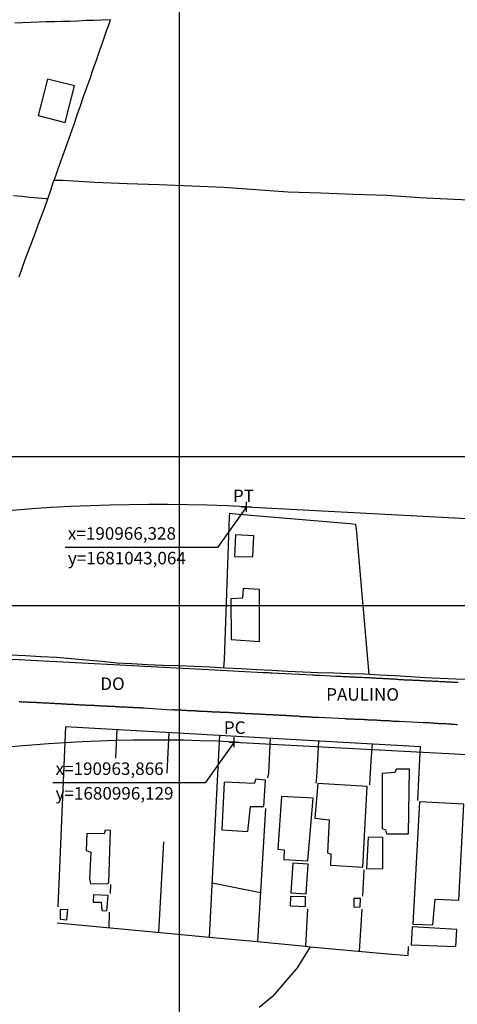
# Model space of a CAD drawing. Units: millimetres. Extents: x 190533 to 191333, y 1680697 to 1681320.
# Drawn here: x 190921 to 191008, y 1680944 to 1681140 of the extents above; entities that cross this region are included whole.
import ezdxf
from ezdxf.enums import TextEntityAlignment as Align

# ---------------------------------------------------------------- set-up
doc = ezdxf.new("R2010")
doc.units = ezdxf.units.MM
doc.header["$PDMODE"] = 2
doc.header["$PDSIZE"] = -0.5
for name, color, linetype in [('T-ALINH-PROJ-C', 6, 'Continuous'), ('V-EDIFICACAO', 7, 'Continuous'), ('V-LOTE', 1, 'Continuous'), ('V-NOME_DOS_LOGRADOUROS', 7, 'Continuous'), ('V-QUADRA', 50, 'Continuous'), ('V-TESTADA', 5, 'Continuous'), ('V-VALETA', 32, 'Continuous')]:
    doc.layers.add(name, color=color, linetype=linetype)
doc.styles.get("Standard").update_dxf_attribs({"font": 'ARIAL.TTF'})
doc.dimstyles.new('ISO-25', dxfattribs={"dimtxt": 2.5, "dimasz": 2.5, "dimexe": 1.25, "dimexo": 0.625, "dimtad": 1, "dimtxsty": 'Standard', "dimcen": 2.5, "dimadec": 0, "dimazin": 0, "dimtfac": 1, "dimtmove": 0, "dimatfit": 3, "dimfxl": 0, "dimarcsym": 0})

# ---------------------------------------------------------------- blocks, each defined once
blk = doc.blocks.new('*D19')
at = {"layer": 'Defpoints', "color": 0}
for p in [(190859.35, 1681032.01), (190948.08, 1680696.54)]:
    blk.add_point(p, dxfattribs=at)
at = {"layer": 'T-ALINH-PROJ-C', "color": 0, "lineweight": -2}
blk.add_line((190887.31, 1680926.3), (190859.99, 1681029.59), dxfattribs=at)
at = {"layer": 'T-ALINH-PROJ-C', "color": 0}
blk.add_solid([(190860.39, 1681029.7), (190859.58, 1681029.48), (190859.35, 1681032.01)], dxfattribs=at)
at = {"layer": 'T-ALINH-PROJ-C', "color": 0, "insert": (190887.97, 1680931.22), "char_height": 2.5, "attachment_point": 5, "rotation": 284.8155}
blk.add_mtext('R347', dxfattribs=at)
blk = doc.blocks.new('*D18')
at = {"layer": 'Defpoints', "color": 0}
for p in [(190902.27, 1680993.03), (190948.08, 1680696.54)]:
    blk.add_point(p, dxfattribs=at)
at = {"layer": 'T-ALINH-PROJ-C', "color": 0, "lineweight": -2}
blk.add_line((190904.65, 1680977.65), (190902.66, 1680990.56), dxfattribs=at)
at = {"layer": 'T-ALINH-PROJ-C', "color": 0}
blk.add_solid([(190903.07, 1680990.62), (190902.24, 1680990.49), (190902.27, 1680993.03)], dxfattribs=at)
at = {"layer": 'T-ALINH-PROJ-C', "color": 0, "insert": (190905.83, 1680982.47), "char_height": 2.5, "attachment_point": 5, "rotation": 278.7822}
blk.add_mtext('R300', dxfattribs=at)

msp = doc.modelspace()

# ---------------------------------------------------------------- linework, layer by layer
at = {"layer": 'Defpoints'}
for points in [[(190952.963, 1681023.415), (190952.963, 1681320.415), (190532.963, 1681320.415), (190532.963, 1681023.415)], [(191332.777, 1681023.415), (191332.777, 1681320.415), (190912.777, 1681320.415), (190912.777, 1681023.415)], [(190952.963, 1680756.024), (190952.963, 1681053.024), (190532.963, 1681053.024), (190532.963, 1680756.024)], [(191332.777, 1680756.024), (191332.777, 1681053.024), (190912.777, 1681053.024), (190912.777, 1680756.024)], [(191332.777, 1680756.024), (191332.777, 1681053.024), (190912.777, 1681053.024), (190912.777, 1680756.024)]]:
    msp.add_lwpolyline(points, close=True, dxfattribs=at)
at = {"layer": 'T-ALINH-PROJ-C'}
for p, q in [((190966.328, 1681043.064), (191235.19, 1681028.906)), ((190963.866, 1680996.129), (191232.609, 1680981.977))]:
    msp.add_line(p, q, dxfattribs=at)
at = {"layer": 'T-ALINH-PROJ-C', "color": 0}
for points in [[(190966.328, 1681043.064), (190966.328, 1681043.064), (190960.598, 1681034.957), (190930.185, 1681034.957)], [(190963.866, 1680996.129), (190963.866, 1680996.129), (190958.136, 1680988.022), (190927.723, 1680988.022)]]:
    msp.add_lwpolyline(points, dxfattribs=at)
at = {"layer": 'T-ALINH-PROJ-C'}
for centre, radius, start, end in [((190948.078, 1680696.544), 347, 86.98523, 107.55977), ((190948.079, 1680696.545), 300, 86.98347, 107.56009)]:
    msp.add_arc(centre, radius, start, end, dxfattribs=at)
for p in [(190966.328, 1681043.064), (190963.866, 1680996.129)]:
    msp.add_point(p, dxfattribs=at)
at = {"layer": 'V-EDIFICACAO'}
for points in [[(190926.61, 1681128.4), (190924.78, 1681121.14), (190930.19, 1681119.75), (190932.03, 1681127.06), (190926.61, 1681128.4)], [(190964.14, 1681037.52), (190963.97, 1681033.18), (190967.63, 1681033.07), (190967.84, 1681037.27), (190964.14, 1681037.52)], [(190965.66, 1681026.79), (190965.55, 1681024.82), (190963.23, 1681024.74), (190963.27, 1681016.62), (190968.97, 1681016.17), (190968.94, 1681026.59), (190965.66, 1681026.79)], [(190996.21, 1680990.75), (190995.96, 1680990.03), (190993.44, 1680989.87), (190993.44, 1680978.91), (190994.07, 1680978.62), (190994.28, 1680977.81), (190998.7, 1680977.81), (190998.86, 1680990.71), (190996.21, 1680990.75)], [(190961.92, 1680988.16), (190961.42, 1680978.61), (190966.64, 1680978.27), (190967.13, 1680983.3), (190969.79, 1680983.29), (190970.13, 1680988.55), (190968.24, 1680988.75), (190967.91, 1680987.86), (190961.92, 1680988.16)], [(190980.6, 1680987.88), (190979.99, 1680980.93), (190982.86, 1680980.6), (190982.55, 1680974.01), (190983.2, 1680973.8), (190983.14, 1680971.57), (190989.57, 1680971.15), (190990.42, 1680987.28), (190980.6, 1680987.88)], [(190973.33, 1680985.29), (190972.6, 1680974.79), (190973.86, 1680974.62), (190973.81, 1680972.72), (190978.63, 1680972.46), (190979.68, 1680984.95), (190973.33, 1680985.29)], [(191000.91, 1680984.23), (190999.57, 1680959.82), (191003.56, 1680959.69), (191004.02, 1680964.8), (191008.77, 1680964.61), (191009.72, 1680983.75), (191000.91, 1680984.23)], [(190934.46, 1680977.88), (190934.37, 1680974.52), (190935.3, 1680974.19), (190935.01, 1680968.84), (190935.2, 1680967.92), (190938.49, 1680967.83), (190938.86, 1680968.07), (190939.24, 1680978.46), (190938.17, 1680978.56), (190937.93, 1680977.81), (190934.46, 1680977.88)], [(190990.64, 1680977.16), (190990.31, 1680970.82), (190993.55, 1680970.88), (190993.56, 1680977.06), (190990.64, 1680977.16)], [(190975.63, 1680972), (190975.19, 1680966.07), (190978.24, 1680965.85), (190978.66, 1680971.79), (190975.63, 1680972)], [(190935.83, 1680965.68), (190935.77, 1680964.21), (190937.35, 1680964.18), (190937.48, 1680962.53), (190938.5, 1680962.49), (190938.73, 1680965.51), (190935.83, 1680965.68)], [(190975.15, 1680965.35), (190975.05, 1680963.48), (190978.1, 1680963.31), (190978.15, 1680965.27), (190975.15, 1680965.35)], [(190987.75, 1680964.92), (190987.75, 1680963.21), (190989.06, 1680963.23), (190989.1, 1680964.9), (190987.75, 1680964.92)], [(190929.19, 1680962.66), (190929.19, 1680960.78), (190930.48, 1680960.66), (190930.67, 1680962.74), (190929.19, 1680962.66)], [(190999.45, 1680959.24), (190999.22, 1680955.7), (191008.15, 1680955.33), (191008.31, 1680958.75), (190999.45, 1680959.24)]]:
    msp.add_lwpolyline(points, close=True, dxfattribs=at)
at = {"layer": 'V-LOTE'}
for points in [[(190921, 1681089), (190921.58, 1681090.72), (190922.2, 1681092.45), (190922.85, 1681094.18), (190923.5, 1681095.91), (190924.15, 1681097.64), (190924.8, 1681099.37), (190925.45, 1681101.1), (190926.1, 1681102.82), (190926.69, 1681104.54), (190927.27, 1681106.26), (190927.85, 1681107.98), (190927.94, 1681108.22), (190928.58, 1681109.94), (190929.25, 1681111.88), (190929.93, 1681113.82), (190930.61, 1681115.71), (190931.29, 1681117.6), (190931.97, 1681119.45), (190932.54, 1681121.27), (190933.19, 1681123.1), (190933.84, 1681124.93), (190934.49, 1681126.75), (190935.14, 1681128.57), (190935.77, 1681130.39), (190936.4, 1681132.21), (190937.03, 1681134.03), (190937.66, 1681135.85), (190938.29, 1681137.65), (190938.92, 1681139.45), (190939.19, 1681140.26), (190937.43, 1681140.18), (190935.84, 1681140.14), (190934.25, 1681140.1), (190932.66, 1681140), (190931.07, 1681139.94), (190929.51, 1681139.9), (190927.95, 1681139.86), (190926.38, 1681139.82), (190924.81, 1681139.78), (190923.24, 1681139.71), (190921.67, 1681139.65), (190920.1, 1681139.59)], [(191067.78, 1681101.58), (191064.57, 1681101.75), (191015.5, 1681104.1), (191007.71, 1681104.39), (191000.98, 1681104.73), (190994.35, 1681105.17), (190987.72, 1681105.41), (190981.19, 1681105.65), (190974.66, 1681105.89), (190968.22, 1681106.33), (190961.83, 1681106.77), (190955.39, 1681107.06), (190948.95, 1681107.3), (190942.51, 1681107.54), (190936.07, 1681107.78), (190929.68, 1681108.17), (190927.94, 1681108.22)], [(190919.88, 1681105.23), (190921.49, 1681105.04), (190923.1, 1681104.85), (190924.71, 1681104.73), (190926.32, 1681104.58), (190926.67, 1681104.49)], [(190961.86, 1681010.93), (190961.94, 1681012.59), (190962.94, 1681041.09), (190963.04, 1681041.84), (190964.09, 1681041.71), (190986.96, 1681039.72), (190988.14, 1681039.6), (190988.29, 1681037.96), (190988.45, 1681036.35), (190990.78, 1681009.65), (190990.79, 1681009.61)], [(191011.2, 1681008.62), (191008.13, 1681008.67), (191005.06, 1681008.81), (191002.04, 1681008.98), (190999.02, 1681009.15), (190996, 1681009.32), (190992.98, 1681009.49), (190989.96, 1681009.66), (190986.87, 1681009.76), (190983.78, 1681009.86), (190980.69, 1681009.96), (190977.6, 1681010.06), (190974.53, 1681010.23), (190971.46, 1681010.4), (190968.39, 1681010.57), (190965.27, 1681010.74), (190962.15, 1681010.91), (190959.03, 1681011.08), (190955.91, 1681011.2), (190952.79, 1681011.32), (190949.67, 1681011.44), (190946.58, 1681011.58), (190943.49, 1681011.72), (190940.45, 1681011.91), (190937.45, 1681012.18), (190934.45, 1681012.45), (190931.45, 1681012.72), (190928.45, 1681012.99), (190925.33, 1681013.16), (190922.21, 1681013.33), (190919.09, 1681013.5)], [(190930.21, 1680999.27), (190928.69, 1680963.25)], [(190930.19, 1680999.27), (191001.08, 1680995.26)], [(190940.297, 1680992.909), (190940.52, 1680998.69)], [(190950.84, 1680998.1), (190950.45, 1680989.9)], [(190960.95, 1680997.53), (190958.93, 1680957.22)], [(190971.06, 1680996.96), (190970.72, 1680989.93), (190970.57, 1680988.97)], [(190980.75, 1680996.41), (190980.5, 1680992.51), (190980.3, 1680989.18), (190980.21, 1680987.93)], [(190991.45, 1680995.8), (190991.16, 1680992.34), (190991, 1680988.9), (190990.91, 1680987.62)], [(191001, 1680995.26), (191000.71, 1680988.72), (191000.52, 1680984.45)], [(190970.17, 1680982.9), (190968.57, 1680956.31)], [(190949.79, 1680976.25), (190948.8, 1680958.15)], [(190989.56, 1680965.39), (190989.87, 1680970.62)], [(190939.19, 1680965.94), (190939.29, 1680967.72)], [(190959.47, 1680968.03), (190969.16, 1680966.09)], [(190978.56, 1680962.87), (190978.15, 1680955.4)], [(190988.91, 1680954.4), (190989.41, 1680962.81)], [(190938.94, 1680959.07), (190938.99, 1680962.2)], [(190928.54, 1680960.05), (190952.68, 1680957.78), (190958.93, 1680957.22), (190968.57, 1680956.31), (190978.15, 1680955.4), (190979.05, 1680955.27), (190993.8, 1680953.97), (190998.61, 1680953.57), (190998.72, 1680955.33)]]:
    msp.add_lwpolyline(points, dxfattribs=at)
at = {"layer": 'V-QUADRA'}
for points in [[(191008.61, 1681008.01), (191008.36, 1681008.01), (191008.15, 1681008.03), (191007.94, 1681008.03), (191007.72, 1681008.05), (191007.51, 1681008.05), (191007.3, 1681008.08), (191007.09, 1681008.08), (191006.88, 1681008.1), (191006.66, 1681008.1), (191006.45, 1681008.12), (191006.24, 1681008.12), (191006.03, 1681008.14), (191005.81, 1681008.14), (191005.56, 1681008.16), (191005.35, 1681008.16), (191005.14, 1681008.18), (191004.92, 1681008.18), (191004.71, 1681008.2), (191004.5, 1681008.2), (191004.29, 1681008.22), (191004.07, 1681008.22), (191003.86, 1681008.24), (191003.65, 1681008.24), (191003.44, 1681008.26), (191003.23, 1681008.26), (191003.01, 1681008.29), (191002.8, 1681008.29), (191002.59, 1681008.31), (191002.38, 1681008.31), (191002.16, 1681008.31), (191001.95, 1681008.33), (191001.74, 1681008.35), (191001.53, 1681008.35), (191001.32, 1681008.37), (191001.1, 1681008.37), (191000.89, 1681008.39), (191000.68, 1681008.39), (191000.68, 1681008.39), (191000.47, 1681008.39), (191000.26, 1681008.41), (191000.04, 1681008.41), (190999.83, 1681008.43), (190999.62, 1681008.43), (190999.41, 1681008.46), (190999.19, 1681008.46), (190998.98, 1681008.48), (190998.77, 1681008.5), (190998.56, 1681008.5), (190998.35, 1681008.52), (190998.13, 1681008.52), (190997.92, 1681008.52), (190997.71, 1681008.54), (190997.5, 1681008.54), (190997.29, 1681008.56), (190997.07, 1681008.56), (190996.86, 1681008.58), (190996.65, 1681008.63), (190996.44, 1681008.65), (190996.22, 1681008.65), (190996.01, 1681008.67), (190995.8, 1681008.67), (190995.59, 1681008.69), (190995.38, 1681008.69), (190995.16, 1681008.69), (190994.95, 1681008.71), (190994.74, 1681008.73), (190994.53, 1681008.73), (190994.31, 1681008.75), (190994.1, 1681008.77), (190993.89, 1681008.77), (190993.68, 1681008.77), (190993.47, 1681008.8), (190993.25, 1681008.8), (190993, 1681008.82), (190992.79, 1681008.82), (190992.57, 1681008.84), (190992.32, 1681008.84), (190992.11, 1681008.86), (190991.9, 1681008.88), (190991.68, 1681008.88), (190991.47, 1681008.9), (190991.26, 1681008.9), (190991.05, 1681008.92), (190990.84, 1681008.92), (190990.62, 1681008.92), (190990.41, 1681008.94), (190990.2, 1681008.94), (190989.99, 1681008.97), (190989.77, 1681008.97), (190989.52, 1681008.99), (190989.31, 1681008.99), (190989.1, 1681009.01), (190988.88, 1681009.03), (190988.67, 1681009.03), (190988.46, 1681009.05), (190988.25, 1681009.05), (190988.03, 1681009.07), (190987.82, 1681009.07), (190987.61, 1681009.07), (190987.4, 1681009.09), (190987.19, 1681009.11), (190986.97, 1681009.11), (190986.76, 1681009.11), (190986.55, 1681009.14), (190986.34, 1681009.16), (190986.13, 1681009.16), (190985.91, 1681009.18), (190985.7, 1681009.18), (190985.49, 1681009.18), (190985.28, 1681009.2), (190985.06, 1681009.2), (190984.85, 1681009.22), (190984.64, 1681009.22), (190984.43, 1681009.24), (190984.22, 1681009.24), (190980.91, 1681009.41), (190980.88, 1681009.43), (190980.65, 1681009.43), (190980.44, 1681009.43), (190980.23, 1681009.45), (190980.01, 1681009.45), (190979.76, 1681009.48), (190979.55, 1681009.48), (190971.49, 1681009.89), (190971.23, 1681009.88), (190971.02, 1681009.9), (190970.76, 1681009.92), (190970.55, 1681009.92), (190970.34, 1681009.94), (190970.09, 1681009.94), (190969.87, 1681009.96), (190969.66, 1681009.96), (190960, 1681010.48), (190898.09, 1681013.73)], [(191008.45, 1680999.59), (191008.23, 1680999.59), (191008.02, 1680999.63), (191007.77, 1680999.63), (191007.55, 1680999.63), (191007.3, 1680999.63), (191007.26, 1680999.67), (191007.17, 1680999.72), (191007.09, 1680999.72), (191006.88, 1680999.72), (191006.62, 1680999.72), (191006.41, 1680999.74), (191006.15, 1680999.76), (191005.94, 1680999.76), (191005.69, 1680999.76), (191005.43, 1680999.8), (191005.22, 1680999.8), (191004.97, 1680999.8), (191004.75, 1680999.8), (191004.54, 1680999.84), (191004.33, 1680999.84), (191004.12, 1680999.84), (191003.86, 1680999.87), (191003.65, 1680999.89), (191003.4, 1680999.89), (191003.14, 1680999.89), (191002.89, 1680999.95), (191002.63, 1680999.97), (191002.38, 1680999.97), (191002.12, 1680999.99), (191001.91, 1680999.99), (191001.67, 1680999.98), (190996.86, 1681000.22), (190996.69, 1681000.22), (190996.52, 1681000.22), (190996.31, 1681000.24), (190996.14, 1681000.27), (190995.97, 1681000.27), (190995.8, 1681000.27), (190995.63, 1681000.27), (190995.46, 1681000.31), (190995.29, 1681000.31), (190995.12, 1681000.31), (190994.95, 1681000.31), (190994.78, 1681000.35), (190994.57, 1681000.35), (190994.36, 1681000.35), (190994.15, 1681000.35), (190993.98, 1681000.37), (190993.76, 1681000.39), (190993.59, 1681000.39), (190993.42, 1681000.39), (190993.25, 1681000.39), (190993.08, 1681000.41), (190992.91, 1681000.44), (190992.74, 1681000.44), (190992.57, 1681000.44), (190992.36, 1681000.48), (190992.19, 1681000.48), (190992.02, 1681000.48), (190991.85, 1681000.48), (190991.68, 1681000.48), (190991.51, 1681000.5), (190991.34, 1681000.52), (190991.17, 1681000.52), (190990.96, 1681000.52), (190990.79, 1681000.52), (190990.62, 1681000.52), (190990.45, 1681000.56), (190990.24, 1681000.56), (190990.07, 1681000.56), (190989.9, 1681000.56), (190989.73, 1681000.61), (190989.52, 1681000.61), (190989.35, 1681000.61), (190989.18, 1681000.61), (190989.01, 1681000.61), (190988.84, 1681000.63), (190988.67, 1681000.65), (190988.5, 1681000.65), (190988.29, 1681000.65), (190988.12, 1681000.65), (190987.95, 1681000.67), (190987.78, 1681000.69), (190987.61, 1681000.69), (190987.44, 1681000.69), (190987.27, 1681000.69), (190987.1, 1681000.71), (190987.1, 1681000.71), (190986.93, 1681000.73), (190986.72, 1681000.73), (190986.51, 1681000.73), (190986.34, 1681000.73), (190986.17, 1681000.75), (190985.98, 1681000.74), (190980.74, 1681001.03), (190980.57, 1681001.03), (190980.44, 1681001.03), (190980.27, 1681001.03), (190980.1, 1681001.05), (190979.93, 1681001.07), (190979.76, 1681001.07), (190979.59, 1681001.07), (190979.42, 1681001.09), (190979.25, 1681001.12), (190979.08, 1681001.12), (190978.91, 1681001.12), (190978.74, 1681001.12), (190978.57, 1681001.14), (190978.4, 1681001.16), (190978.27, 1681001.16), (190978.11, 1681001.16), (190977.94, 1681001.16), (190977.77, 1681001.18), (190977.6, 1681001.2), (190977.43, 1681001.2), (190977.26, 1681001.2), (190977.09, 1681001.2), (190976.96, 1681001.22), (190976.87, 1681001.29), (190976.79, 1681001.29), (190976.62, 1681001.29), (190976.45, 1681001.29), (190976.32, 1681001.29), (190976.15, 1681001.29), (190975.98, 1681001.33), (190975.81, 1681001.33), (190975.64, 1681001.33), (190975.47, 1681001.33), (190975.3, 1681001.35), (190975.13, 1681001.37), (190974.96, 1681001.37), (190974.8, 1681001.37), (190974.63, 1681001.37), (190974.46, 1681001.39), (190974.29, 1681001.41), (190974.12, 1681001.41), (190973.95, 1681001.41), (190973.78, 1681001.41), (190973.61, 1681001.43), (190973.48, 1681001.43), (190973.31, 1681001.46), (190973.14, 1681001.46), (190973.01, 1681001.46), (190972.84, 1681001.48), (190972.72, 1681001.48), (190972.55, 1681001.5), (190972.38, 1681001.5), (190972.21, 1681001.5), (190972.08, 1681001.5), (190971.91, 1681001.5), (190971.74, 1681001.52), (190971.57, 1681001.54), (190971.4, 1681001.54), (190971.23, 1681001.54), (190971.06, 1681001.54), (190970.89, 1681001.56), (190970.72, 1681001.58), (190970.55, 1681001.58), (190970.38, 1681001.58), (190970.25, 1681001.6), (190970.09, 1681001.63), (190969.92, 1681001.63), (190969.75, 1681001.63), (190969.58, 1681001.63), (190969.41, 1681001.65), (190969.28, 1681001.65), (190969.11, 1681001.67), (190968.94, 1681001.67), (190968.77, 1681001.69), (190968.64, 1681001.69), (190968.52, 1681001.69), (190968.35, 1681001.71), (190968.18, 1681001.71), (190968.01, 1681001.71), (190967.88, 1681001.71), (190967.71, 1681001.73), (190967.54, 1681001.75), (190967.37, 1681001.75), (190967.24, 1681001.75), (190967.07, 1681001.75), (190966.9, 1681001.79), (190966.73, 1681001.79), (190966.56, 1681001.79), (190966.44, 1681001.79), (190966.27, 1681001.79), (190966.1, 1681001.81), (190965.93, 1681001.84), (190965.76, 1681001.84), (190965.76, 1681001.84), (190965.59, 1681001.84), (190965.42, 1681001.86), (190965.25, 1681001.88), (190965.08, 1681001.88), (190964.91, 1681001.88), (190964.74, 1681001.88), (190964.57, 1681001.88), (190964.44, 1681001.9), (190964.27, 1681001.92), (190964.1, 1681001.92), (190963.93, 1681001.92), (190963.8, 1681001.92), (190963.7, 1681001.96), (190963.64, 1681001.96), (190963.47, 1681001.96), (190963.3, 1681001.96), (190963.13, 1681001.96), (190963, 1681001.96), (190962.83, 1681002.01), (190962.66, 1681002.01), (190962.49, 1681002.01), (190962.36, 1681002.01), (190962.23, 1681002.01), (190962.07, 1681002.01), (190961.9, 1681002.05), (190961.73, 1681002.05), (190961.56, 1681002.05), (190961.39, 1681002.05), (190961.22, 1681002.05), (190961.05, 1681002.07), (190960.88, 1681002.09), (190960.71, 1681002.09), (190960.54, 1681002.09), (190960.37, 1681002.11), (190960.2, 1681002.13), (190960.03, 1681002.13), (190959.86, 1681002.13), (190959.69, 1681002.13), (190959.56, 1681002.13), (190959.39, 1681002.16), (190959.22, 1681002.18), (190959.09, 1681002.18), (190958.93, 1681002.18), (190958.8, 1681002.18), (190958.63, 1681002.2), (190958.46, 1681002.22), (190958.29, 1681002.22), (190958.12, 1681002.22), (190957.95, 1681002.22), (190957.78, 1681002.24), (190957.65, 1681002.24), (190957.48, 1681002.26), (190957.35, 1681002.26), (190957.19, 1681002.26), (190957.02, 1681002.26), (190956.85, 1681002.26), (190956.82, 1681002.3), (190956.68, 1681002.3), (190956.51, 1681002.3), (190956.34, 1681002.3), (190956.17, 1681002.3), (190956.1, 1681002.35), (190956, 1681002.35), (190955.83, 1681002.35), (190955.66, 1681002.35), (190955.49, 1681002.35), (190955.36, 1681002.37), (190955.23, 1681002.39), (190955.06, 1681002.39), (190954.89, 1681002.39), (190954.72, 1681002.39), (190954.55, 1681002.39), (190954.38, 1681002.41), (190954.21, 1681002.43), (190954.05, 1681002.43), (190953.88, 1681002.43), (190953.71, 1681002.43), (190953.54, 1681002.45), (190953.37, 1681002.47), (190953.2, 1681002.47), (190953.03, 1681002.47), (190952.86, 1681002.47), (190952.69, 1681002.49), (190952.52, 1681002.52), (190952.35, 1681002.52), (190952.18, 1681002.52), (190952.01, 1681002.52), (190951.88, 1681002.54), (190951.75, 1681002.56), (190951.58, 1681002.56), (190951.39, 1681002.52), (190945.86, 1681002.9), (190945.64, 1681002.9), (190945.47, 1681002.9), (190945.3, 1681002.92), (190945.13, 1681002.94), (190944.92, 1681002.94), (190944.75, 1681002.94), (190944.58, 1681002.94), (190944.41, 1681002.96), (190944.41, 1681002.96), (190944.2, 1681002.98), (190944.03, 1681002.98), (190943.86, 1681002.98), (190943.69, 1681003), (190943.52, 1681003), (190943.35, 1681003.03), (190943.18, 1681003.03), (190943.01, 1681003.03), (190942.84, 1681003.05), (190942.67, 1681003.05), (190942.5, 1681003.07), (190942.33, 1681003.07), (190942.16, 1681003.07), (190941.99, 1681003.07), (190941.82, 1681003.11), (190941.65, 1681003.11), (190941.44, 1681003.11), (190941.27, 1681003.11), (190941.1, 1681003.13), (190940.93, 1681003.15), (190940.72, 1681003.15), (190940.55, 1681003.15), (190940.38, 1681003.15), (190940.21, 1681003.18), (190940, 1681003.2), (190939.83, 1681003.2), (190939.66, 1681003.2), (190939.49, 1681003.2), (190939.32, 1681003.22), (190939.15, 1681003.24), (190938.98, 1681003.24), (190938.81, 1681003.24), (190938.64, 1681003.24), (190938.47, 1681003.28), (190938.3, 1681003.28), (190938.13, 1681003.28), (190937.96, 1681003.28), (190937.79, 1681003.28), (190937.62, 1681003.3), (190937.45, 1681003.32), (190937.24, 1681003.32), (190937.07, 1681003.32), (190936.9, 1681003.34), (190936.73, 1681003.36), (190936.52, 1681003.36), (190936.35, 1681003.36), (190936.18, 1681003.36), (190936.01, 1681003.41), (190935.8, 1681003.41), (190935.63, 1681003.41), (190935.46, 1681003.41), (190935.29, 1681003.41), (190935.08, 1681003.45), (190934.91, 1681003.45), (190934.74, 1681003.45), (190934.57, 1681003.45), (190934.4, 1681003.45), (190934.23, 1681003.49), (190934.06, 1681003.49), (190933.89, 1681003.49), (190933.72, 1681003.49), (190933.55, 1681003.53), (190933.38, 1681003.53), (190933.17, 1681003.53), (190933, 1681003.53), (190932.79, 1681003.55), (190932.62, 1681003.58), (190932.4, 1681003.58), (190932.23, 1681003.58), (190932.06, 1681003.58), (190931.89, 1681003.62), (190931.68, 1681003.62), (190931.51, 1681003.62), (190931.34, 1681003.62), (190931.17, 1681003.66), (190930.96, 1681003.66), (190930.79, 1681003.66), (190930.62, 1681003.66), (190930.45, 1681003.68), (190930.24, 1681003.7), (190930.07, 1681003.7), (190929.9, 1681003.7), (190929.73, 1681003.7), (190929.56, 1681003.72), (190929.39, 1681003.75), (190929.22, 1681003.75), (190929.05, 1681003.75), (190928.88, 1681003.77), (190928.71, 1681003.79), (190928.54, 1681003.79), (190928.37, 1681003.79), (190928.2, 1681003.79), (190928.03, 1681003.81), (190927.86, 1681003.83), (190927.69, 1681003.83), (190927.48, 1681003.83), (190927.27, 1681003.83), (190927.1, 1681003.85), (190926.89, 1681003.87), (190926.72, 1681003.87), (190926.72, 1681003.87), (190926.51, 1681003.87), (190926.34, 1681003.89), (190926.12, 1681003.92), (190925.95, 1681003.92), (190925.78, 1681003.92), (190925.61, 1681003.92), (190925.4, 1681003.96), (190925.23, 1681003.96), (190925.06, 1681003.96), (190924.89, 1681003.96), (190924.72, 1681003.98), (190924.55, 1681003.98), (190924.38, 1681004), (190924.21, 1681004), (190924.04, 1681004), (190923.87, 1681004.02), (190923.7, 1681004.04), (190923.54, 1681004.04), (190923.32, 1681004.04), (190923.15, 1681004.04), (190922.98, 1681004.04), (190922.81, 1681004.09), (190922.6, 1681004.09), (190922.43, 1681004.09), (190922.26, 1681004.09), (190922.09, 1681004.09), (190921.88, 1681004.13), (190921.71, 1681004.13), (190921.54, 1681004.13), (190921.37, 1681004.13), (190921.16, 1681004.17), (190920.99, 1681004.17)]]:
    msp.add_lwpolyline(points, dxfattribs=at)
at = {"layer": 'V-TESTADA'}
for points in [[(191011.2, 1681008.62), (191008.13, 1681008.67), (191005.06, 1681008.81), (191002.04, 1681008.98), (190999.02, 1681009.15), (190996, 1681009.32), (190992.98, 1681009.49), (190989.96, 1681009.66), (190986.87, 1681009.76), (190983.78, 1681009.86), (190980.69, 1681009.96), (190977.6, 1681010.06), (190974.53, 1681010.23), (190971.46, 1681010.4), (190968.39, 1681010.57), (190965.27, 1681010.74), (190962.15, 1681010.91), (190959.03, 1681011.08), (190955.91, 1681011.2), (190952.79, 1681011.32), (190949.67, 1681011.44), (190946.58, 1681011.58), (190943.49, 1681011.72), (190940.45, 1681011.91), (190937.45, 1681012.18), (190934.45, 1681012.45), (190931.45, 1681012.72), (190928.45, 1681012.99), (190925.33, 1681013.16), (190922.21, 1681013.33), (190919.09, 1681013.5)], [(190930.19, 1680999.27), (191001.08, 1680995.26)]]:
    msp.add_lwpolyline(points, dxfattribs=at)
at = {"layer": 'V-VALETA'}
msp.add_lwpolyline([(190979.05, 1680955.27), (190976.47, 1680951.08), (190971.56, 1680945.36), (190968.88, 1680943.16)], dxfattribs=at)

# ---------------------------------------------------------------- texts
at = {"layer": 'T-ALINH-PROJ-C', "color": 0, "char_height": 2.5, "attachment_point": 1}
for s, insert, width in [('PT', (190963.642, 1681046.515), 26.7524), ('x=190966,328', (190930.705, 1681039.011), 32.75866), ('y=1681043,064', (190930.705, 1681034.094), 32.75866), ('PC', (190961.835, 1681000.267), 26.7524), ('x=190963,866', (190928.243, 1680992.076), 32.75866), ('y=1680996,129', (190928.243, 1680987.159), 32.75866)]:
    msp.add_mtext(s, dxfattribs=dict(at, insert=insert, width=width))
at = {"layer": 'V-NOME_DOS_LOGRADOUROS'}
for s, p in [('DO', (190937.17, 1681005.75)), ('PAULINO', (190982.26, 1681003.61))]:
    msp.add_text(s, height=2.5, dxfattribs=at).set_placement(p, align=Align.BOTTOM_LEFT)

# ---------------------------------------------------------------- dimensions: what is measured, and where the dimension line sits
at = {"layer": 'T-ALINH-PROJ-C', "color": 0}
for center, mpoint, picture, middle in [((190948.078, 1680696.544), (190859.348, 1681032.008), '*D19', (190886.135, 1680930.731)), ((190948.079, 1680696.545), (190902.275, 1680993.027), '*D18', (190903.951, 1680982.177))]:
    dim = msp.add_radius_dim(center=center, mpoint=mpoint, dimstyle='ISO-25', dxfattribs=at)
    dim.commit()
    dim.dimension.update_dxf_attribs({"geometry": picture, "text_midpoint": middle, "dimtype": 164})

doc.saveas('drawing.dxf')
